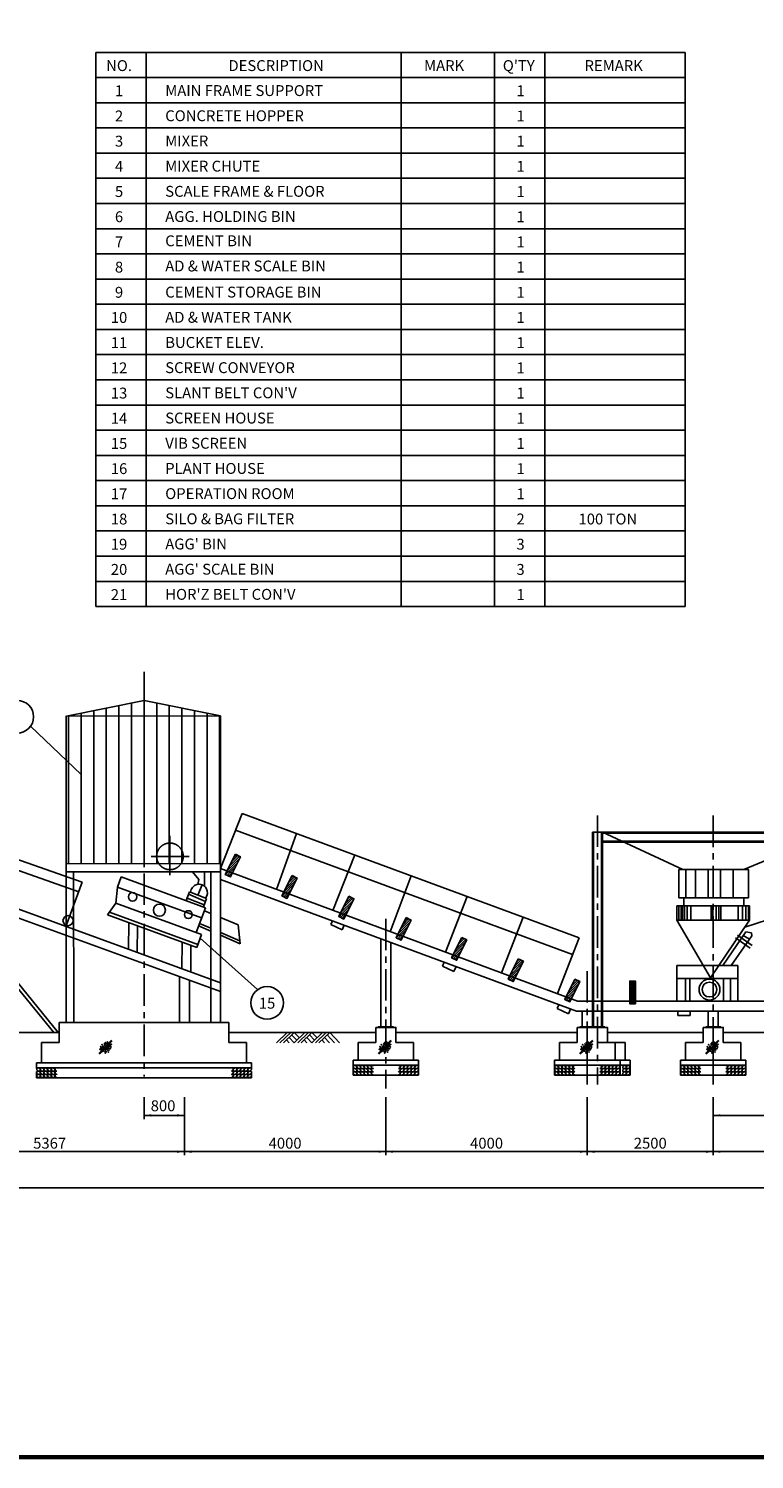
# Model space of a CAD drawing. Extents: x 2775 to 69705, y 1695 to 48765.
# Drawn here: x 40757 to 55167, y 1695 to 30094 of the extents above; entities that cross this region are included whole.
import ezdxf
from ezdxf.enums import TextEntityAlignment as Align

# ---------------------------------------------------------------- set-up
doc = ezdxf.new("R2010")
doc.units = 0
doc.header["$LTSCALE"] = 500
doc.header["$MEASUREMENT"] = 0
for name, pattern in [('ACAD_ISO10W100', [18.5, 12, -3, 0.5, -3]), ('CENTER', [2, 1.25, -0.25, 0.25, -0.25]), ('HIDDEN', [0.375, 0.25, -0.125])]:
    doc.linetypes.add(name, pattern=pattern)
doc.layers.get('0').update_dxf_attribs({"linetype": 'CONTINUOUS'})
for name, color, linetype in [('1', 1, 'CONTINUOUS'), ('2', 2, 'CONTINUOUS'), ('3', 3, 'CONTINUOUS'), ('6', 6, 'CONTINUOUS'), ('CEN', 9, 'ACAD_ISO10W100'), ('DETAIL', 6, 'CONTINUOUS'), ('EQUIPMENT', 1, 'CONTINUOUS'), ('STAIRWAY', 2, 'CONTINUOUS'), ('TITLE', 4, 'CONTINUOUS')]:
    doc.layers.add(name, color=color, linetype=linetype)
doc.styles.add('GHS', font='romans', dxfattribs={"bigfont": 'ghs'})

# ---------------------------------------------------------------- blocks, each defined once
blk = doc.blocks.new('A0-DR9')
at = {"color": 1}
for points in [[(70, -59, -0.127101), (62, -66, -0.106107), (49, -69, -0.085654), (36, -67, -0.07526), (22, -60, -0.07526), (11, -49, -0.085654), (5, -37, -0.106107), (4, -24, -0.127101), (8, -14, -0.127101), (17, -7, -0.106107), (29, -4, -0.085654), (43, -6, -0.07526), (56, -13, -0.07526), (67, -24, -0.085654), (73, -36, -0.106107), (74, -49, -0.127101)], [(70, -123, -0.127101), (62, -130, -0.106107), (49, -133, -0.085654), (36, -130, -0.07526), (22, -123, -0.07526), (11, -112, -0.085654), (5, -100, -0.106107), (4, -87, -0.127101), (8, -77, -0.127101), (17, -70, -0.106107), (29, -68, -0.085654), (43, -70, -0.07526), (56, -77, -0.07526), (67, -88, -0.085654), (73, -100, -0.106107), (74, -113, -0.127101)], [(70, -186, -0.127101), (62, -193, -0.106107), (49, -196, -0.085654), (36, -194, -0.07526), (22, -187, -0.07526), (11, -176, -0.085654), (5, -164, -0.106107), (4, -151, -0.127101), (8, -141, -0.127101), (17, -134, -0.106107), (29, -131, -0.085654), (43, -133, -0.07526), (56, -141, -0.07526), (67, -151, -0.085654), (73, -163, -0.106107), (74, -176, -0.127101)], [(143, -59, -0.127101), (134, -66, -0.106107), (122, -69, -0.085654), (108, -67, -0.07526), (95, -60, -0.07526), (84, -49, -0.085654), (78, -37, -0.106107), (77, -24, -0.127101), (81, -14, -0.127101), (89, -7, -0.106107), (102, -4, -0.085654), (115, -6, -0.07526), (129, -13, -0.07526), (140, -24, -0.085654), (146, -36, -0.106107), (147, -49, -0.127101)], [(143, -123, -0.127101), (134, -130, -0.106107), (122, -133, -0.085654), (108, -130, -0.07526), (95, -123, -0.07526), (84, -112, -0.085654), (78, -100, -0.106107), (77, -87, -0.127101), (81, -77, -0.127101), (89, -70, -0.106107), (102, -68, -0.085654), (115, -70, -0.07526), (129, -77, -0.07526), (140, -88, -0.085654), (146, -100, -0.106107), (147, -113, -0.127101)], [(143, -186, -0.127101), (134, -193, -0.106107), (122, -196, -0.085654), (108, -194, -0.07526), (95, -187, -0.07526), (84, -176, -0.085654), (78, -164, -0.106107), (77, -151, -0.127101), (81, -141, -0.127101), (89, -134, -0.106107), (102, -131, -0.085654), (115, -133, -0.07526), (129, -141, -0.07526), (140, -151, -0.085654), (146, -163, -0.106107), (147, -176, -0.127101)], [(214, -59, -0.127101), (206, -66, -0.106107), (193, -69, -0.085654), (180, -67, -0.07526), (166, -60, -0.07526), (155, -49, -0.085654), (149, -37, -0.106107), (148, -24, -0.127101), (152, -14, -0.127101), (161, -7, -0.106107), (174, -4, -0.085654), (187, -6, -0.07526), (200, -13, -0.07526), (211, -24, -0.085654), (217, -36, -0.106107), (218, -49, -0.127101)], [(214, -123, -0.127101), (206, -130, -0.106107), (193, -133, -0.085654), (180, -130, -0.07526), (166, -123, -0.07526), (155, -112, -0.085654), (149, -100, -0.106107), (148, -87, -0.127101), (152, -77, -0.127101), (161, -70, -0.106107), (174, -68, -0.085654), (187, -70, -0.07526), (200, -77, -0.07526), (211, -88, -0.085654), (217, -100, -0.106107), (218, -113, -0.127101)], [(214, -186, -0.127101), (206, -193, -0.106107), (193, -196, -0.085654), (180, -194, -0.07526), (166, -187, -0.07526), (155, -176, -0.085654), (149, -164, -0.106107), (148, -151, -0.127101), (152, -141, -0.127101), (161, -134, -0.106107), (174, -131, -0.085654), (187, -133, -0.07526), (200, -141, -0.07526), (211, -151, -0.085654), (217, -163, -0.106107), (218, -176, -0.127101)], [(287, -59, -0.127101), (279, -66, -0.106107), (266, -69, -0.085654), (253, -67, -0.07526), (239, -60, -0.07526), (228, -49, -0.085654), (222, -37, -0.106107), (221, -24, -0.127101), (225, -14, -0.127101), (234, -7, -0.106107), (246, -4, -0.085654), (260, -6, -0.07526), (273, -13, -0.07526), (284, -24, -0.085654), (290, -36, -0.106107), (291, -49, -0.127101)], [(287, -123, -0.127101), (279, -130, -0.106107), (266, -133, -0.085654), (253, -130, -0.07526), (239, -123, -0.07526), (228, -112, -0.085654), (222, -100, -0.106107), (221, -87, -0.127101), (225, -77, -0.127101), (234, -70, -0.106107), (246, -68, -0.085654), (260, -70, -0.07526), (273, -77, -0.07526), (284, -88, -0.085654), (290, -100, -0.106107), (291, -113, -0.127101)], [(287, -186, -0.127101), (279, -193, -0.106107), (266, -196, -0.085654), (253, -194, -0.07526), (239, -187, -0.07526), (228, -176, -0.085654), (222, -164, -0.106107), (221, -151, -0.127101), (225, -141, -0.127101), (234, -134, -0.106107), (246, -131, -0.085654), (260, -133, -0.07526), (273, -141, -0.07526), (284, -151, -0.085654), (290, -163, -0.106107), (291, -176, -0.127101)], [(360, -59, -0.127101), (352, -66, -0.106107), (339, -69, -0.085654), (326, -67, -0.07526), (312, -60, -0.07526), (301, -49, -0.085654), (295, -37, -0.106107), (294, -24, -0.127101), (298, -14, -0.127101), (307, -7, -0.106107), (319, -4, -0.085654), (333, -6, -0.07526), (346, -13, -0.07526), (357, -24, -0.085654), (363, -36, -0.106107), (364, -49, -0.127101)], [(360, -123, -0.127101), (352, -130, -0.106107), (339, -133, -0.085654), (326, -130, -0.07526), (312, -123, -0.07526), (301, -112, -0.085654), (295, -100, -0.106107), (294, -87, -0.127101), (298, -77, -0.127101), (307, -70, -0.106107), (319, -68, -0.085654), (333, -70, -0.07526), (346, -77, -0.07526), (357, -88, -0.085654), (363, -100, -0.106107), (364, -113, -0.127101)], [(360, -186, -0.127101), (352, -193, -0.106107), (339, -196, -0.085654), (326, -194, -0.07526), (312, -187, -0.07526), (301, -176, -0.085654), (295, -164, -0.106107), (294, -151, -0.127101), (298, -141, -0.127101), (307, -134, -0.106107), (319, -131, -0.085654), (333, -133, -0.07526), (346, -141, -0.07526), (357, -151, -0.085654), (363, -163, -0.106107), (364, -176, -0.127101)]]:
    blk.add_lwpolyline(points, format="xyb", close=True, dxfattribs=at)
for points in [[(403, -68, -0.025971), (399, -67, -0.07526), (385, -60, -0.07526), (374, -49, -0.085654), (368, -37, -0.106107), (367, -24, -0.127101), (371, -14, -0.127101), (380, -7, -0.106107), (392, -4, -0.065379), (403, -5, -0.07526)], [(403, -132, -0.025971), (399, -130, -0.07526), (385, -123, -0.07526), (374, -112, -0.085654), (368, -100, -0.106107), (367, -87, -0.127101), (371, -77, -0.127101), (380, -70, -0.106107), (392, -68, -0.065379), (403, -69, -0.07526)], [(403, -195, -0.025971), (399, -194, -0.07526), (385, -187, -0.07526), (374, -176, -0.085654), (368, -164, -0.106107), (367, -151, -0.127101), (371, -141, -0.127101), (380, -134, -0.106107), (392, -131, -0.065379), (403, -132, -0.07526)]]:
    blk.add_lwpolyline(points, format="xyb", dxfattribs=at)
blk = doc.blocks.new('A0-DR5')
at = {"color": 2}
for p, q in [((231, 271), (-280, -248)), ((244, 258), (-267, -261)), ((257, 246), (-254, -274))]:
    blk.add_line(p, q, dxfattribs=at)
for points in [[(-33, 88, 0.042941), (-75, 38, 0.056241), (-99, -5, 0.098872), (-107, -49, 0.197563), (-98, -71, 0.197563), (-77, -80, 0.098872), (-32, -71, 0.056241), (11, -47, 0.042941), (61, -6, 0.042941), (102, 44, 0.056241), (126, 87, 0.098872), (135, 132, 0.197563), (126, 153, 0.197563), (104, 162, 0.098872), (60, 153, 0.056241), (16, 130, 0.042941)], [(-208, -82, 0.057281), (-204, -102, 0.07098), (-197, -117, 0.106316), (-186, -127, 0.160047), (-176, -129, 0.160047), (-167, -126, 0.106316), (-158, -114, 0.07098), (-153, -98, 0.057281), (-152, -78, 0.057281), (-156, -58, 0.07098), (-163, -44, 0.106316), (-174, -33, 0.160047), (-184, -31, 0.160047), (-193, -35, 0.106316), (-202, -47, 0.07098), (-207, -62, 0.057281)], [(61, -95, 0.148824), (60, -100, 0.107095), (62, -106, 0.075828), (67, -111, 0.06267), (74, -115, 0.06267), (83, -118, 0.075828), (90, -118, 0.107095), (96, -116, 0.148824), (99, -112, 0.148824), (99, -107, 0.107095), (97, -101, 0.075828), (92, -96, 0.06267), (85, -92, 0.06267), (77, -89, 0.075828), (70, -89, 0.107095), (64, -92, 0.148824)]]:
    blk.add_lwpolyline(points, format="xyb", close=True, dxfattribs=at)
for centre, radius in [((112, 3), 18.1), ((-46, -129), 45.3)]:
    blk.add_circle(centre, radius, dxfattribs=at)
for p in [(-208, 16), (-152, 101), (-118, 37), (-63, 118), (-16, 173), (61, 207), (150, 58), (154, 194), (163, 118), (171, 33), (184, 67), (205, 3), (222, 113), (-225, -91), (-152, -176), (-131, -27), (-106, -108), (-20, -240), (5, -82), (26, -176), (56, -65), (99, -189), (112, -31), (124, -48), (129, -108), (176, -61)]:
    blk.add_point(p, dxfattribs=at)
blk = doc.blocks.new('A0-DR4')
at = {"color": 2}
for p, q in [((0, 0), (-3.56, -3.41)), ((1.18, 0), (-2.38, -3.41)), ((2.37, 0), (-1.19, -3.41)), ((5.86, 0), (2.3, -3.41)), ((2.37, 0), (4.04, -1.75)), ((7.05, 0), (3.49, -3.41)), ((8.23, 0), (4.67, -3.41)), ((11.73, 0), (8.17, -3.41)), ((8.23, 0), (9.9, -1.75)), ((12.91, 0), (9.35, -3.41)), ((14.09, 0), (10.53, -3.41)), ((14.09, 0), (17.36, -3.41)), ((-0.23, -2.49), (0.65, -3.41)), ((0.63, -1.66), (2.31, -3.41)), ((1.5, -0.83), (3.17, -2.58)), ((5.63, -2.49), (6.51, -3.41)), ((6.5, -1.66), (8.17, -3.41)), ((7.36, -0.83), (9.04, -2.58)), ((11.49, -2.49), (12.37, -3.41)), ((12.36, -1.66), (14.03, -3.41)), ((13.23, -0.83), (15.69, -3.41))]:
    blk.add_line(p, q, dxfattribs=at)
blk = doc.blocks.new('A0_010')
at = {"color": 1, "linetype": 'BYBLOCK'}
for points in [[(-2.4, 0.4), (-2.4, -0.4), (0, 0)], [(2.4, 0.4), (2.4, -0.4), (0, 0)]]:
    blk.add_solid(points, dxfattribs=at)
at = {"layer": '1'}
for p in [(0, 1.2), (0, -1.2)]:
    blk.add_line(p, (0, 0), dxfattribs=at)
blk = doc.blocks.new('A0-DR10')
at = {"color": 1}
for points in [[(-399, -67, 0.002976), (-399, -67, 0.07526), (-385, -60, 0.07526), (-374, -49, 0.085654), (-368, -37, 0.106107), (-367, -24, 0.127101), (-371, -14, 0.127101), (-380, -7, 0.106107), (-392, -4, 0.042708), (-399, -5, 0.07526)], [(-399, -131, 0.002976), (-399, -130, 0.07526), (-385, -123, 0.07526), (-374, -112, 0.085654), (-368, -100, 0.106107), (-367, -87, 0.127101), (-371, -77, 0.127101), (-380, -70, 0.106107), (-392, -68, 0.042708), (-399, -68, 0.07526)], [(-399, -194, 0.002976), (-399, -194, 0.07526), (-385, -187, 0.07526), (-374, -176, 0.085654), (-368, -164, 0.106107), (-367, -151, 0.127101), (-371, -141, 0.127101), (-380, -134, 0.106107), (-392, -131, 0.042708), (-399, -132, 0.07526)]]:
    blk.add_lwpolyline(points, format="xyb", dxfattribs=at)
for points in [[(-360, -59, 0.127101), (-352, -66, 0.106107), (-339, -69, 0.085654), (-326, -67, 0.07526), (-312, -60, 0.07526), (-301, -49, 0.085654), (-295, -37, 0.106107), (-294, -24, 0.127101), (-298, -14, 0.127101), (-307, -7, 0.106107), (-319, -4, 0.085654), (-333, -6, 0.07526), (-346, -13, 0.07526), (-357, -24, 0.085654), (-363, -36, 0.106107), (-364, -49, 0.127101)], [(-360, -123, 0.127101), (-352, -130, 0.106107), (-339, -133, 0.085654), (-326, -130, 0.07526), (-312, -123, 0.07526), (-301, -112, 0.085654), (-295, -100, 0.106107), (-294, -87, 0.127101), (-298, -77, 0.127101), (-307, -70, 0.106107), (-319, -68, 0.085654), (-333, -70, 0.07526), (-346, -77, 0.07526), (-357, -88, 0.085654), (-363, -100, 0.106107), (-364, -113, 0.127101)], [(-360, -186, 0.127101), (-352, -193, 0.106107), (-339, -196, 0.085654), (-326, -194, 0.07526), (-312, -187, 0.07526), (-301, -176, 0.085654), (-295, -164, 0.106107), (-294, -151, 0.127101), (-298, -141, 0.127101), (-307, -134, 0.106107), (-319, -131, 0.085654), (-333, -133, 0.07526), (-346, -141, 0.07526), (-357, -151, 0.085654), (-363, -163, 0.106107), (-364, -176, 0.127101)], [(-287, -59, 0.127101), (-279, -66, 0.106107), (-266, -69, 0.085654), (-253, -67, 0.07526), (-239, -60, 0.07526), (-228, -49, 0.085654), (-222, -37, 0.106107), (-221, -24, 0.127101), (-225, -14, 0.127101), (-234, -7, 0.106107), (-246, -4, 0.085654), (-260, -6, 0.07526), (-273, -13, 0.07526), (-284, -24, 0.085654), (-290, -36, 0.106107), (-291, -49, 0.127101)], [(-287, -123, 0.127101), (-279, -130, 0.106107), (-266, -133, 0.085654), (-253, -130, 0.07526), (-239, -123, 0.07526), (-228, -112, 0.085654), (-222, -100, 0.106107), (-221, -87, 0.127101), (-225, -77, 0.127101), (-234, -70, 0.106107), (-246, -68, 0.085654), (-260, -70, 0.07526), (-273, -77, 0.07526), (-284, -88, 0.085654), (-290, -100, 0.106107), (-291, -113, 0.127101)], [(-287, -186, 0.127101), (-279, -193, 0.106107), (-266, -196, 0.085654), (-253, -194, 0.07526), (-239, -187, 0.07526), (-228, -176, 0.085654), (-222, -164, 0.106107), (-221, -151, 0.127101), (-225, -141, 0.127101), (-234, -134, 0.106107), (-246, -131, 0.085654), (-260, -133, 0.07526), (-273, -141, 0.07526), (-284, -151, 0.085654), (-290, -163, 0.106107), (-291, -176, 0.127101)], [(-214, -59, 0.127101), (-206, -66, 0.106107), (-193, -69, 0.085654), (-180, -67, 0.07526), (-166, -60, 0.07526), (-155, -49, 0.085654), (-149, -37, 0.106107), (-148, -24, 0.127101), (-152, -14, 0.127101), (-161, -7, 0.106107), (-174, -4, 0.085654), (-187, -6, 0.07526), (-200, -13, 0.07526), (-211, -24, 0.085654), (-217, -36, 0.106107), (-218, -49, 0.127101)], [(-214, -123, 0.127101), (-206, -130, 0.106107), (-193, -133, 0.085654), (-180, -130, 0.07526), (-166, -123, 0.07526), (-155, -112, 0.085654), (-149, -100, 0.106107), (-148, -87, 0.127101), (-152, -77, 0.127101), (-161, -70, 0.106107), (-174, -68, 0.085654), (-187, -70, 0.07526), (-200, -77, 0.07526), (-211, -88, 0.085654), (-217, -100, 0.106107), (-218, -113, 0.127101)], [(-214, -186, 0.127101), (-206, -193, 0.106107), (-193, -196, 0.085654), (-180, -194, 0.07526), (-166, -187, 0.07526), (-155, -176, 0.085654), (-149, -164, 0.106107), (-148, -151, 0.127101), (-152, -141, 0.127101), (-161, -134, 0.106107), (-174, -131, 0.085654), (-187, -133, 0.07526), (-200, -141, 0.07526), (-211, -151, 0.085654), (-217, -163, 0.106107), (-218, -176, 0.127101)], [(-143, -59, 0.127101), (-134, -66, 0.106107), (-122, -69, 0.085654), (-108, -67, 0.07526), (-95, -60, 0.07526), (-84, -49, 0.085654), (-78, -37, 0.106107), (-77, -24, 0.127101), (-81, -14, 0.127101), (-89, -7, 0.106107), (-102, -4, 0.085654), (-115, -6, 0.07526), (-129, -13, 0.07526), (-140, -24, 0.085654), (-146, -36, 0.106107), (-147, -49, 0.127101)], [(-143, -123, 0.127101), (-134, -130, 0.106107), (-122, -133, 0.085654), (-108, -130, 0.07526), (-95, -123, 0.07526), (-84, -112, 0.085654), (-78, -100, 0.106107), (-77, -87, 0.127101), (-81, -77, 0.127101), (-89, -70, 0.106107), (-102, -68, 0.085654), (-115, -70, 0.07526), (-129, -77, 0.07526), (-140, -88, 0.085654), (-146, -100, 0.106107), (-147, -113, 0.127101)], [(-143, -186, 0.127101), (-134, -193, 0.106107), (-122, -196, 0.085654), (-108, -194, 0.07526), (-95, -187, 0.07526), (-84, -176, 0.085654), (-78, -164, 0.106107), (-77, -151, 0.127101), (-81, -141, 0.127101), (-89, -134, 0.106107), (-102, -131, 0.085654), (-115, -133, 0.07526), (-129, -141, 0.07526), (-140, -151, 0.085654), (-146, -163, 0.106107), (-147, -176, 0.127101)], [(-70, -59, 0.127101), (-62, -66, 0.106107), (-49, -69, 0.085654), (-36, -67, 0.07526), (-22, -60, 0.07526), (-11, -49, 0.085654), (-5, -37, 0.106107), (-4, -24, 0.127101), (-8, -14, 0.127101), (-17, -7, 0.106107), (-29, -4, 0.085654), (-43, -6, 0.07526), (-56, -13, 0.07526), (-67, -24, 0.085654), (-73, -36, 0.106107), (-74, -49, 0.127101)], [(-70, -123, 0.127101), (-62, -130, 0.106107), (-49, -133, 0.085654), (-36, -130, 0.07526), (-22, -123, 0.07526), (-11, -112, 0.085654), (-5, -100, 0.106107), (-4, -87, 0.127101), (-8, -77, 0.127101), (-17, -70, 0.106107), (-29, -68, 0.085654), (-43, -70, 0.07526), (-56, -77, 0.07526), (-67, -88, 0.085654), (-73, -100, 0.106107), (-74, -113, 0.127101)], [(-70, -186, 0.127101), (-62, -193, 0.106107), (-49, -196, 0.085654), (-36, -194, 0.07526), (-22, -187, 0.07526), (-11, -176, 0.085654), (-5, -164, 0.106107), (-4, -151, 0.127101), (-8, -141, 0.127101), (-17, -134, 0.106107), (-29, -131, 0.085654), (-43, -133, 0.07526), (-56, -141, 0.07526), (-67, -151, 0.085654), (-73, -163, 0.106107), (-74, -176, 0.127101)]]:
    blk.add_lwpolyline(points, format="xyb", close=True, dxfattribs=at)
blk = doc.blocks.new('*X28')
at = {"layer": 'EQUIPMENT', "color": 0}
for p, q in [((59198, 27497), (59444, 27744)), ((59224, 27479), (59400, 27655)), ((59242, 27586), (59442, 27786)), ((59257, 27467), (59356, 27566)), ((59286, 27676), (59412, 27801)), ((59330, 27765), (59382, 27816)), ((59166, 27421), (59224, 27479)), ((59196, 27406), (59257, 27467)), ((59226, 27391), (59290, 27455)), ((59256, 27376), (59267, 27388)), ((59290, 27455), (59312, 27477))]:
    blk.add_line(p, q, dxfattribs=at)
blk = doc.blocks.new('*X27')
at = {"layer": 'EQUIPMENT', "color": 0}
for p, q in [((60321, 27072), (60568, 27319)), ((60366, 27161), (60566, 27361)), ((60410, 27251), (60536, 27376)), ((60454, 27340), (60506, 27391)), ((60290, 26996), (60348, 27054)), ((60320, 26981), (60381, 27042)), ((60348, 27054), (60524, 27230)), ((60350, 26966), (60414, 27030)), ((60381, 27042), (60480, 27141)), ((60414, 27030), (60436, 27052)), ((60380, 26951), (60391, 26962))]:
    blk.add_line(p, q, dxfattribs=at)
blk = doc.blocks.new('*X26')
at = {"layer": 'EQUIPMENT', "color": 0}
for p, q in [((61583, 26930), (61635, 26981)), ((61450, 26662), (61697, 26909)), ((61477, 26644), (61653, 26820)), ((61495, 26752), (61695, 26952)), ((61510, 26632), (61609, 26731)), ((61539, 26841), (61665, 26966)), ((61419, 26586), (61477, 26644)), ((61449, 26571), (61510, 26632)), ((61479, 26556), (61542, 26620)), ((61509, 26541), (61520, 26553)), ((61542, 26620), (61564, 26642))]:
    blk.add_line(p, q, dxfattribs=at)
blk = doc.blocks.new('*X25')
at = {"layer": 'EQUIPMENT', "color": 0}
for p, q in [((62587, 26240), (62834, 26487)), ((62631, 26330), (62831, 26530)), ((62676, 26419), (62801, 26545)), ((62720, 26508), (62771, 26559)), ((62555, 26164), (62614, 26222)), ((62585, 26149), (62647, 26210)), ((62614, 26222), (62790, 26398)), ((62615, 26134), (62679, 26198)), ((62645, 26119), (62657, 26131)), ((62647, 26210), (62746, 26309)), ((62679, 26198), (62701, 26220))]:
    blk.add_line(p, q, dxfattribs=at)
blk = doc.blocks.new('*X24')
at = {"layer": 'EQUIPMENT', "color": 0}
for p, q in [((63735, 25935), (63935, 26135)), ((63779, 26024), (63905, 26150)), ((63824, 26113), (63875, 26165)), ((63691, 25846), (63938, 26093)), ((63717, 25828), (63893, 26004)), ((63750, 25815), (63849, 25914)), ((63659, 25769), (63717, 25828)), ((63689, 25754), (63750, 25815)), ((63719, 25739), (63783, 25803)), ((63749, 25725), (63761, 25736)), ((63783, 25803), (63805, 25825))]:
    blk.add_line(p, q, dxfattribs=at)
blk = doc.blocks.new('*X23')
at = {"layer": 'EQUIPMENT', "color": 0}
for p, q in [((64815, 25421), (65062, 25668)), ((64841, 25403), (65017, 25579)), ((64859, 25510), (65059, 25710)), ((64903, 25599), (65029, 25725)), ((64947, 25688), (64999, 25740)), ((64783, 25344), (64841, 25403)), ((64813, 25329), (64874, 25390)), ((64843, 25314), (64907, 25378)), ((64873, 25299), (64884, 25311)), ((64874, 25390), (64973, 25489)), ((64907, 25378), (64929, 25400))]:
    blk.add_line(p, q, dxfattribs=at)
blk = doc.blocks.new('*X22')
at = {"layer": 'EQUIPMENT', "color": 0}
for p, q in [((65982, 25108), (66182, 25308)), ((66026, 25197), (66152, 25323)), ((66070, 25287), (66122, 25338)), ((65906, 24943), (65964, 25001)), ((65938, 25019), (66184, 25266)), ((65964, 25001), (66140, 25177)), ((65997, 24989), (66096, 25088)), ((66030, 24977), (66052, 24999)), ((65936, 24928), (65997, 24989)), ((65966, 24913), (66030, 24977)), ((65996, 24898), (66007, 24909))]:
    blk.add_line(p, q, dxfattribs=at)
blk = doc.blocks.new('*X21')
at = {"layer": 'EQUIPMENT', "color": 0}
for p, q in [((73260, 23027), (73255, 23011)), ((73294, 23027), (73265, 22941)), ((73327, 23027), (73299, 22945)), ((73361, 23027), (73334, 22948)), ((73366, 22944), (73254, 22613)), ((73334, 22948), (73255, 22713)), ((73299, 22945), (73255, 22812)), ((73265, 22941), (73255, 22912)), ((73366, 22844), (73276, 22576)), ((73366, 22745), (73309, 22576)), ((73366, 22645), (73343, 22576))]:
    blk.add_line(p, q, dxfattribs=at)
blk = doc.blocks.new('A00-C2')
at = {"color": 1, "linetype": 'BYBLOCK'}
blk.add_solid([(-2.4, 0.4), (-2.4, -0.4), (0, 0)], dxfattribs=at)
at = {"layer": '1'}
for p in [(0, 1.2), (0, 1.2), (0, -1.2), (0, -1.2)]:
    blk.add_line(p, (0, 0), dxfattribs=at)
blk = doc.blocks.new('A00-C1')
at = {"color": 1, "linetype": 'BYBLOCK'}
blk.add_solid([(2.4, 0.4), (2.4, -0.4), (0, 0)], dxfattribs=at)
at = {"layer": '1'}
for p in [(0, 1.2), (0, 1.2), (0, -1.2), (0, -1.2)]:
    blk.add_line(p, (0, 0), dxfattribs=at)

msp = doc.modelspace()

# ---------------------------------------------------------------- linework, layer by layer
at = {"color": 1}
for points in [[(52557, 9460, 0.127101), (52565, 9453, 0.106107), (52578, 9450, 0.085654), (52591, 9452, 0.07526), (52605, 9460, 0.07526), (52616, 9470, 0.085654), (52622, 9482, 0.106107), (52623, 9495, 0.127101), (52619, 9505, 0.127101), (52610, 9512, 0.106107), (52598, 9515, 0.085654), (52584, 9513, 0.07526), (52571, 9506, 0.07526), (52560, 9495, 0.085654), (52554, 9483, 0.106107), (52553, 9470, 0.127101)], [(52557, 9396, 0.127101), (52565, 9389, 0.106107), (52578, 9387, 0.085654), (52591, 9389, 0.07526), (52605, 9396, 0.07526), (52616, 9407, 0.085654), (52622, 9419, 0.106107), (52623, 9432, 0.127101), (52619, 9442, 0.127101), (52610, 9449, 0.106107), (52598, 9451, 0.085654), (52584, 9449, 0.07526), (52571, 9442, 0.07526), (52560, 9431, 0.085654), (52554, 9419, 0.106107), (52553, 9406, 0.127101)], [(52557, 9333, 0.127101), (52565, 9326, 0.106107), (52578, 9323, 0.085654), (52591, 9325, 0.07526), (52605, 9332, 0.07526), (52616, 9343, 0.085654), (52622, 9355, 0.106107), (52623, 9368, 0.127101), (52619, 9378, 0.127101), (52610, 9385, 0.106107), (52598, 9388, 0.085654), (52584, 9386, 0.07526), (52571, 9379, 0.07526), (52560, 9368, 0.085654), (52554, 9356, 0.106107), (52553, 9343, 0.127101)], [(52630, 9460, 0.127101), (52638, 9453, 0.106107), (52651, 9450, 0.085654), (52664, 9452, 0.07526), (52677, 9460, 0.07526), (52688, 9470, 0.085654), (52694, 9482, 0.106107), (52695, 9495, 0.127101), (52691, 9505, 0.127101), (52683, 9512, 0.106107), (52670, 9515, 0.085654), (52657, 9513, 0.07526), (52643, 9506, 0.07526), (52633, 9495, 0.085654), (52627, 9483, 0.106107), (52625, 9470, 0.127101)], [(52630, 9396, 0.127101), (52638, 9389, 0.106107), (52651, 9387, 0.085654), (52664, 9389, 0.07526), (52677, 9396, 0.07526), (52688, 9407, 0.085654), (52694, 9419, 0.106107), (52695, 9432, 0.127101), (52691, 9442, 0.127101), (52683, 9449, 0.106107), (52670, 9451, 0.085654), (52657, 9449, 0.07526), (52643, 9442, 0.07526), (52633, 9431, 0.085654), (52627, 9419, 0.106107), (52625, 9406, 0.127101)], [(52630, 9333, 0.127101), (52638, 9326, 0.106107), (52651, 9323, 0.085654), (52664, 9325, 0.07526), (52677, 9332, 0.07526), (52688, 9343, 0.085654), (52694, 9355, 0.106107), (52695, 9368, 0.127101), (52691, 9378, 0.127101), (52683, 9385, 0.106107), (52670, 9388, 0.085654), (52657, 9386, 0.07526), (52643, 9379, 0.07526), (52633, 9368, 0.085654), (52627, 9356, 0.106107), (52625, 9343, 0.127101)]]:
    msp.add_lwpolyline(points, format="xyb", close=True, dxfattribs=at)
at = {"layer": '1', "linetype": 'CENTER'}
for p, q in [((43050, 17325), (43050, 9293)), ((52050, 14476), (52050, 9135)), ((54350, 14475), (54350, 9135)), ((47850, 12426), (47850, 9054)), ((51850, 11386), (51850, 9135)), ((51850, 9256), (51850, 10369)), ((54350, 9256), (54350, 10369))]:
    msp.add_line(p, q, dxfattribs=at)
at = {"layer": '1'}
for p, q in [((44565, 13420), (45000, 14518)), ((45000, 14518), (51688, 12048)), ((51559, 11717), (44866, 14182)), ((46077, 14120), (45679, 13006)), ((53744, 13402), (52150, 14146)), ((54956, 13402), (56750, 14146)), ((47234, 13692), (46797, 12592)), ((44565, 13420), (51658, 10787)), ((55047, 13402), (53670, 13402)), ((53670, 13402), (53670, 12839)), ((53808, 12839), (53808, 13402)), ((53999, 12839), (53999, 13402)), ((54250, 12839), (54250, 13402)), ((54493, 12839), (54493, 13402)), ((54744, 12839), (54744, 13402)), ((55047, 12839), (55047, 13402)), ((51634, 10590), (44565, 13206)), ((48356, 13278), (47939, 12168)), ((49467, 12868), (49034, 11761)), ((53670, 12839), (55047, 12839)), ((53765, 12839), (53765, 12683)), ((54960, 12839), (54960, 12683)), ((53626, 12683), (53626, 12397)), ((55073, 12683), (53626, 12683)), ((53670, 12397), (53670, 12683)), ((53713, 12397), (53713, 12683)), ((53739, 12397), (53739, 12683)), ((53782, 12397), (53782, 12683)), ((53834, 12397), (53834, 12683)), ((53904, 12397), (53904, 12683)), ((54311, 12397), (54311, 12683)), ((54345, 12397), (54345, 12683)), ((54406, 12397), (54406, 12683)), ((54458, 12397), (54458, 12683)), ((54501, 12397), (54501, 12683)), ((54848, 12397), (54848, 12683)), ((54934, 12397), (54934, 12683)), ((54995, 12397), (54995, 12683)), ((55047, 12397), (55047, 12683)), ((55073, 12397), (55073, 12683)), ((46759, 12309), (46792, 12382)), ((46982, 12203), (46759, 12309)), ((47025, 12296), (46982, 12203)), ((50577, 12458), (50145, 11351)), ((53626, 12397), (54293, 11255)), ((53626, 12397), (55073, 12397)), ((54293, 11255), (55073, 12397)), ((51688, 12048), (51255, 10941)), ((54540, 11497), (54995, 12164)), ((55116, 12086), (54709, 11497)), ((54791, 12048), (55086, 11840)), ((54830, 12103), (55125, 11895)), ((55070, 12019), (54947, 12093)), ((54995, 12164), (55108, 12146)), ((55108, 12146), (55116, 12086)), ((48977, 11488), (49010, 11561)), ((49200, 11382), (48977, 11488)), ((49243, 11475), (49200, 11382)), ((54839, 11497), (53626, 11497)), ((53626, 11497), (53626, 10787)), ((54839, 10787), (54839, 11497)), ((54839, 11237), (53626, 11237)), ((53800, 11237), (53800, 10787)), ((53886, 11237), (53886, 10787)), ((54553, 11237), (54553, 10787)), ((54692, 11237), (54692, 10787)), ((51252, 10647), (51285, 10719)), ((51475, 10540), (51252, 10647)), ((51518, 10633), (51475, 10540)), ((67004, 10590), (51634, 10590)), ((51658, 10787), (67004, 10787)), ((53644, 10590), (53644, 10504)), ((53892, 10504), (53892, 10590)), ((53644, 10504), (53892, 10504)), ((43050, 8883), (43050, 8523)), ((43850, 8883), (43850, 7803)), ((47850, 8883), (47850, 7803)), ((51850, 8883), (51850, 7803)), ((54350, 8883), (54350, 7803)), ((43050, 8523), (43850, 8523)), ((54350, 8523), (64350, 8523)), ((8550, 7803), (66850, 7803)), ((8550, 7083), (66850, 7083))]:
    msp.add_line(p, q, dxfattribs=at)
for points in [[(44863, 13708), (44963, 13658), (44763, 13255), (44663, 13304)], [(45987, 13283), (46087, 13233), (45886, 12830), (45787, 12879)], [(47116, 12873), (47216, 12823), (47015, 12420), (46916, 12469)], [(48253, 12451), (48352, 12401), (48152, 11998), (48052, 12048)], [(49356, 12056), (49456, 12007), (49256, 11603), (49156, 11653)], [(50480, 11631), (50580, 11582), (50380, 11178), (50280, 11228)], [(51603, 11230), (51703, 11180), (51503, 10777), (51403, 10826)], [(52804, 10738), (52693, 10739), (52694, 11189), (52805, 11189)]]:
    msp.add_lwpolyline(points, close=True, dxfattribs=at)
for radius in [208, 147]:
    msp.add_circle((54276, 11021), radius, dxfattribs=at)
at = {"layer": '2'}
for p, q in [((43091, 29623), (43091, 18623)), ((48156, 29623), (48156, 18623)), ((50008, 29623), (50008, 18623)), ((51008, 29623), (51008, 18623)), ((42091, 28623), (53795, 28623)), ((42091, 28123), (53795, 28123)), ((42091, 27623), (53795, 27623)), ((42091, 27123), (53795, 27123)), ((42091, 26623), (53795, 26623)), ((42091, 26123), (53795, 26123)), ((42091, 25623), (53795, 25623)), ((42091, 25123), (53795, 25123)), ((42091, 24623), (53795, 24623)), ((42091, 24123), (53795, 24123)), ((42091, 23623), (53795, 23623)), ((42091, 23123), (53795, 23123)), ((42091, 22623), (53795, 22623)), ((42091, 22123), (53795, 22123)), ((42091, 21623), (53795, 21623)), ((42091, 21123), (53795, 21123)), ((42091, 20623), (53795, 20623)), ((42091, 20123), (53795, 20123)), ((42091, 19623), (53795, 19623)), ((42091, 19123), (53795, 19123)), ((40797, 16248), (41800, 15291)), ((52150, 14146), (51950, 14146)), ((56750, 14146), (52150, 14146)), ((56750, 14126), (52150, 14126)), ((56750, 13966), (52150, 13966)), ((56750, 13946), (52150, 13946)), ((55670, 12481), (54980, 12262)), ((45305, 11019), (44164, 12042)), ((48000, 10278), (47700, 10278)), ((52000, 10278), (51700, 10278)), ((52200, 10278), (51900, 10278)), ((54500, 10278), (54200, 10278)), ((38783, 10169), (41365, 10169)), ((41365, 10169), (38783, 10169)), ((47650, 10169), (44735, 10169)), ((51650, 10169), (48050, 10169)), ((54150, 10169), (52250, 10169)), ((56650, 10169), (54550, 10169))]:
    msp.add_line(p, q, dxfattribs=at)
at = {"layer": '2', "linetype": 'CONTINUOUS'}
for p, q in [((51950, 14146), (51950, 10278)), ((51970, 14146), (51970, 10278)), ((52130, 14146), (52130, 10278)), ((52150, 14146), (52150, 10278)), ((43750, 11279), (43750, 10369)), ((43950, 11206), (43950, 10369)), ((47700, 10278), (47700, 10269)), ((48000, 10278), (48000, 10269)), ((51700, 10278), (51700, 10269)), ((52000, 10278), (52000, 10269)), ((52200, 10278), (52200, 10269)), ((54200, 10278), (54200, 10269)), ((54500, 10278), (54500, 10269))]:
    msp.add_line(p, q, dxfattribs=at)
at = {"layer": '2'}
for centre in [(40533, 16435), (45494, 10756)]:
    msp.add_circle(centre, 324, dxfattribs=at)
at = {"layer": '3'}
for p, q in [((42091, 29623), (53795, 29623)), ((42091, 29623), (42091, 18623)), ((53795, 29623), (53795, 18623)), ((42091, 29123), (53795, 29123)), ((42091, 18623), (53795, 18623)), ((41509, 16446), (43050, 16761)), ((44565, 16452), (43050, 16761)), ((41503, 10369), (41503, 16452)), ((44565, 16452), (41509, 16446)), ((44565, 10369), (44565, 16452)), ((44565, 13520), (41509, 13515)), ((44565, 13359), (41509, 13354)), ((41652, 10369), (41646, 13354)), ((44378, 10369), (44373, 13359))]:
    msp.add_line(p, q, dxfattribs=at)
at = {"layer": '3', "linetype": 'CONTINUOUS'}
for p, q in [((47750, 12028), (47750, 10278)), ((47950, 11954), (47950, 10278)), ((51750, 10590), (51750, 10278)), ((51950, 10590), (51950, 10278)), ((54250, 10590), (54250, 10278)), ((54450, 10590), (54450, 10278))]:
    msp.add_line(p, q, dxfattribs=at)
at = {"layer": '6', "linetype": 'CONTINUOUS'}
for p, q in [((41365, 10369), (43650, 10369)), ((41365, 9969), (41365, 10369)), ((44735, 9969), (44735, 10369)), ((41015, 9969), (41365, 9969)), ((41015, 9569), (41015, 9969)), ((44735, 9969), (45085, 9969)), ((45085, 9569), (45085, 9969)), ((40915, 9569), (45185, 9569)), ((40915, 9469), (45185, 9469)), ((40915, 9269), (45185, 9269))]:
    msp.add_line(p, q, dxfattribs=at)
at = {"layer": '6'}
for p, q in [((43650, 10369), (44735, 10369)), ((47650, 9969), (47300, 9969)), ((47300, 9619), (47300, 9969)), ((48050, 9969), (48400, 9969)), ((48400, 9619), (48400, 9969)), ((51300, 9619), (51300, 9969)), ((51650, 9969), (51300, 9969)), ((52050, 9969), (52400, 9969)), ((52250, 9969), (52600, 9969)), ((52400, 9619), (52400, 9969)), ((52600, 9619), (52600, 9969)), ((54150, 9969), (53800, 9969)), ((53800, 9619), (53800, 9969)), ((54550, 9969), (54900, 9969)), ((54900, 9619), (54900, 9969)), ((47200, 9619), (48500, 9619)), ((47200, 9319), (47200, 9619)), ((47200, 9519), (48500, 9519)), ((48500, 9319), (48500, 9619)), ((51200, 9619), (52500, 9619)), ((51200, 9319), (51200, 9619)), ((51200, 9519), (52500, 9519)), ((52500, 9319), (52500, 9619)), ((52500, 9619), (52700, 9619)), ((52500, 9519), (52700, 9519)), ((52700, 9319), (52700, 9619)), ((53700, 9619), (55000, 9619)), ((53700, 9319), (53700, 9619)), ((53700, 9519), (55000, 9519)), ((55000, 9319), (55000, 9619)), ((47200, 9319), (48500, 9319)), ((51200, 9319), (52500, 9319)), ((52500, 9319), (52700, 9319)), ((53700, 9319), (55000, 9319))]:
    msp.add_line(p, q, dxfattribs=at)
at = {"layer": '6', "linetype": 'HIDDEN'}
for p, q in [((40915, 9269), (40915, 9569)), ((45185, 9269), (45185, 9569))]:
    msp.add_line(p, q, dxfattribs=at)
at = {"layer": '6'}
for points in [[(47650, 10269), (47650, 9969)], [(48050, 9969), (48050, 10269), (47650, 10269)], [(52050, 9969), (52050, 10269), (51650, 10269)], [(51650, 10269), (51650, 9969)], [(52250, 9969), (52250, 10269), (51850, 10269)], [(54550, 9969), (54550, 10269), (54150, 10269)], [(54150, 10269), (54150, 9969)]]:
    msp.add_lwpolyline(points, dxfattribs=at)
at = {"layer": 'CEN'}
for p, q in [((43563, 14070), (43563, 13289)), ((43943, 13664), (43190, 13664))]:
    msp.add_line(p, q, dxfattribs=at)
msp.add_circle((43563, 13664), 264, dxfattribs=at)
at = {"layer": 'DETAIL'}
for p, q in [((44009, 13358), (44135, 13207)), ((44248, 13359), (44248, 13074)), ((42596, 13255), (42522, 13051)), ((44271, 12645), (42596, 13255)), ((44135, 13207), (44117, 13109)), ((44205, 13099), (44119, 12894)), ((42522, 13051), (42492, 12735)), ((44192, 12443), (42522, 13051)), ((43885, 12786), (43949, 12962)), ((44243, 12701), (43904, 12837)), ((44269, 12771), (43931, 12911)), ((43949, 12962), (44289, 12825)), ((44289, 12825), (44228, 12661)), ((42492, 12735), (42322, 12504)), ((44097, 11858), (42322, 12504)), ((44118, 11916), (42361, 12556)), ((44191, 12116), (42492, 12735)), ((44271, 12645), (44081, 12156)), ((44248, 12586), (44374, 12533)), ((42744, 12350), (42738, 11821)), ((42920, 12286), (42914, 11756)), ((44375, 12179), (44130, 12284)), ((44375, 12236), (44149, 12332)), ((44565, 12452), (44918, 12303)), ((44918, 12303), (44958, 11929)), ((43805, 11964), (43799, 11433)), ((44191, 12116), (44097, 11858)), ((44952, 11988), (44565, 12154)), ((44958, 11929), (44565, 12098)), ((43981, 11900), (43975, 11369))]:
    msp.add_line(p, q, dxfattribs=at)
for centre, radius in [((42823, 12859), 84.8), ((43354, 12595), 120), ((43928, 12508), 78)]:
    msp.add_circle(centre, radius, dxfattribs=at)
msp.add_arc((44142, 12943), 168, 319.0536, 177.1676, dxfattribs=at)
at = {"layer": 'EQUIPMENT'}
for p, q in [((43050, 16761), (43050, 13518)), ((41800, 16505), (41800, 13515)), ((42050, 16557), (42050, 13516)), ((42300, 16608), (42300, 13516)), ((42550, 16659), (42550, 13517)), ((42800, 16710), (42800, 13517)), ((43300, 16710), (43300, 13518)), ((43550, 16659), (43550, 13519)), ((43800, 16608), (43800, 13519)), ((44050, 16557), (44050, 13519)), ((44300, 16506), (44300, 13520)), ((41503, 16452), (41509, 16446)), ((41550, 16454), (41550, 13515)), ((44550, 16455), (44550, 13520))]:
    msp.add_line(p, q, dxfattribs=at)
at = {"layer": 'STAIRWAY'}
for p, q in [((39535, 13954), (41820, 13151)), ((39469, 13765), (41754, 12962)), ((41820, 13151), (41498, 12274)), ((39783, 12900), (44565, 11153)), ((44565, 10982), (39724, 12744)), ((41256, 10169), (39546, 12265)), ((41346, 10169), (39582, 12331))]:
    msp.add_line(p, q, dxfattribs=at)
msp.add_circle((41540, 12388), 100, dxfattribs=at)
at = {"layer": 'TITLE', "color": 4, "const_width": 90}
msp.add_lwpolyline([(69660, 1740), (2820, 1740), (2820, 48720), (69660, 48720)], close=True, dxfattribs=at)

# ---------------------------------------------------------------- block references
at = {"xscale": -60, "yscale": 60, "zscale": 60}
for name, p in [('A00-C2', (43050, 8523)), ('A00-C1', (43850, 8523)), ('A00-C2', (54350, 8523))]:
    msp.add_blockref(name, p, dxfattribs=at)
at = {"layer": '1', "linetype": 'CONTINUOUS'}
for name, p in [('*X28', (-14498, -14119)), ('*X27', (-14498, -14119)), ('*X26', (-14498, -14119)), ('*X25', (-14498, -14119)), ('*X24', (-14498, -14119)), ('*X23', (-14498, -14119)), ('*X22', (-14498, -14119)), ('*X21', (-20561, -11838))]:
    msp.add_blockref(name, p, dxfattribs=at)
at = {"layer": '1'}
for name, p, xscale, yscale, zscale in [('A0-DR5', (42289, 9878), 0.5, 0.5, 0.5), ('A0-DR4', (45890, 10169), 60, 60, 60), ('A0-DR5', (47836, 9878), 0.5, 0.5, 0.5), ('A0-DR5', (51836, 9878), 0.5, 0.5, 0.5), ('A0-DR5', (54336, 9878), 0.5, 0.5, 0.5)]:
    msp.add_blockref(name, p, dxfattribs=dict(at, xscale=xscale, yscale=yscale, zscale=zscale))
for name, p in [('A0-DR9', (40915, 9469)), ('A0-DR10', (45185, 9469)), ('A0-DR9', (47200, 9519)), ('A0-DR10', (48500, 9519)), ('A0-DR9', (51200, 9519)), ('A0-DR10', (52500, 9519)), ('A0-DR9', (53700, 9519)), ('A0-DR10', (55000, 9519))]:
    msp.add_blockref(name, p, dxfattribs=at)
at = {"layer": '2', "xscale": 60, "yscale": 60, "zscale": 60}
for p in [(43850, 7803), (47850, 7803), (51850, 7803), (54350, 7803)]:
    msp.add_blockref('A0_010', p, dxfattribs=at)

# ---------------------------------------------------------------- texts
at = {"layer": '2', "style": 'GHS'}
for s, p in [('NO.', (42553, 29252)), ('DESCRIPTION', (45672, 29252)), ('MARK', (49007, 29252)), ("Q'TY", (50489, 29252)), ('REMARK', (52373, 29252)), ('1', (42553, 28752)), ('1', (50525, 28752)), ('2', (42553, 28252)), ('1', (50525, 28252)), ('3', (42553, 27752)), ('1', (50525, 27752)), ('4', (42553, 27252)), ('1', (50525, 27252)), ('5', (42553, 26752)), ('1', (50525, 26752)), ('6', (42553, 26252)), ('1', (50525, 26252)), ('7', (42553, 25752)), ('1', (50525, 25752)), ('8', (42553, 25252)), ('1', (50525, 25252)), ('9', (42553, 24752)), ('1', (50525, 24752)), ('10', (42553, 24252)), ('1', (50525, 24252)), ('11', (42553, 23752)), ('1', (50525, 23752)), ('12', (42553, 23252)), ('1', (50525, 23252)), ('13', (42553, 22752)), ('1', (50525, 22752)), ('14', (42553, 22252)), ('1', (50525, 22252)), ('15', (42553, 21752)), ('1', (50525, 21752)), ('16', (42553, 21252)), ('1', (50525, 21252)), ('17', (42553, 20752)), ('1', (50525, 20752)), ('18', (42553, 20252)), ('2', (50525, 20252)), ('100 TON', (52258, 20252)), ('19', (42553, 19752)), ('3', (50525, 19752)), ('20', (42553, 19252)), ('3', (50525, 19252)), ('21', (42553, 18752)), ('1', (50525, 18752)), ('15', (45492, 10641)), ('800', (43427, 8606)), ('5367', (41175, 7863)), ('4000', (45850, 7863)), ('4000', (49850, 7863)), ('2500', (53100, 7863))]:
    msp.add_text(s, height=216, dxfattribs=at).set_placement(p, align=Align.CENTER)
for s, p in [('MAIN FRAME SUPPORT', (43470, 28756)), ('CONCRETE HOPPER', (43470, 28256)), ('MIXER', (43470, 27756)), ('MIXER CHUTE', (43470, 27256)), ('SCALE FRAME & FLOOR', (43470, 26756)), ('AGG. HOLDING BIN', (43470, 26256)), ('CEMENT BIN', (43470, 25774)), ('AD & WATER SCALE BIN', (43470, 25274)), ('CEMENT STORAGE BIN', (43470, 24756)), ('AD & WATER TANK', (43470, 24256)), ('BUCKET ELEV.', (43470, 23756)), ('SCREW CONVEYOR', (43470, 23256)), ("SLANT BELT CON'V", (43470, 22756)), ('SCREEN HOUSE', (43470, 22256)), ('VIB SCREEN', (43470, 21756)), ('PLANT HOUSE', (43470, 21256)), ('OPERATION ROOM', (43470, 20756)), ('SILO & BAG FILTER', (43470, 20256)), ("AGG' BIN", (43470, 19756)), ("AGG' SCALE BIN", (43470, 19256)), ("HOR'Z BELT CON'V", (43470, 18757))]:
    msp.add_text(s, height=216, dxfattribs=at).set_placement(p)

doc.saveas('drawing.dxf')
